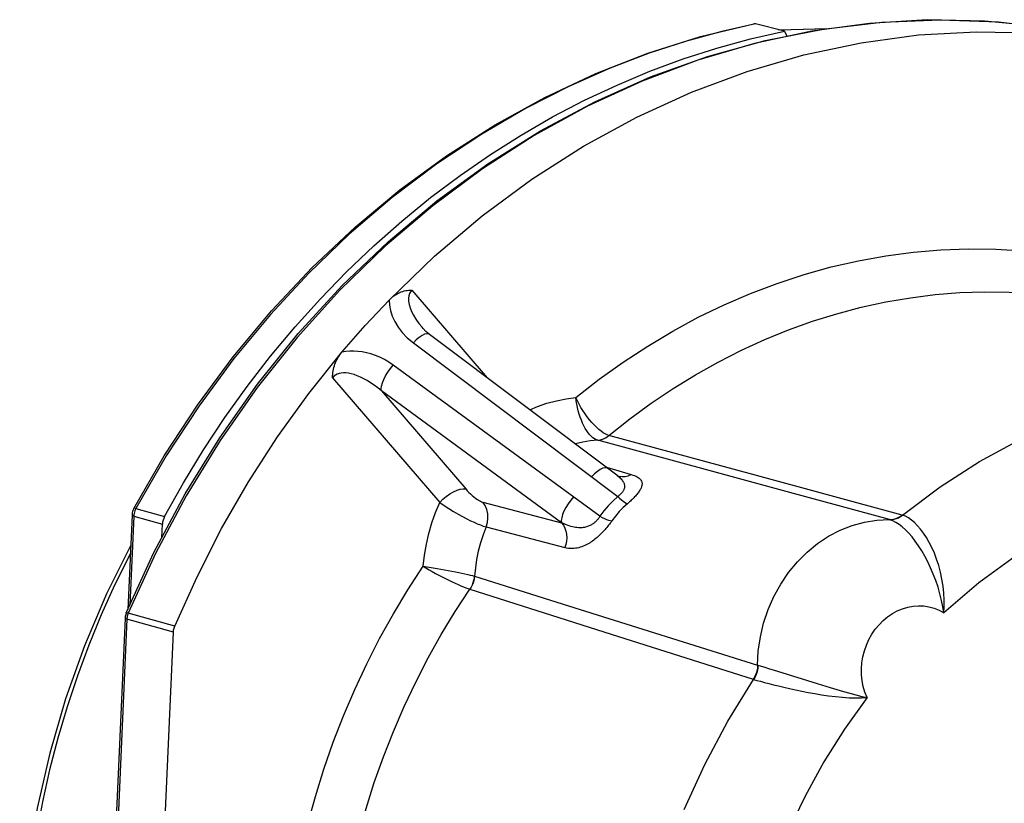
# Model space of a CAD drawing. Extents: x 7253 to 7715, y -2799 to -2472.
# Drawn here: x 7322 to 7335, y -2755 to -2745 of the extents above; entities that cross this region are included whole.
import ezdxf

# ---------------------------------------------------------------- set-up
doc = ezdxf.new("R2010")
doc.units = 0
doc.header["$LTSCALE"] = 0.3
doc.layers.get('0').update_dxf_attribs({"linetype": 'CONTINUOUS', "lineweight": 25})
doc.layers.add('AUSFORMSCHRAEGEN', color=7, linetype='CONTINUOUS')
doc.layers.add('RUNDUNGEN', color=7, linetype='CONTINUOUS')

msp = doc.modelspace()

# ---------------------------------------------------------------- linework, layer by layer
at = {"color": 9}
for p, q in [((7333.4515, -2745.0463), (7332.699, -2745.149)), ((7334.2046, -2745.002), (7333.4515, -2745.0463)), ((7334.9547, -2745.0163), (7334.2046, -2745.002)), ((7335.6983, -2745.0891), (7334.9547, -2745.0163)), ((7327.4723, -2748.5328), (7328.4561, -2749.6768)), ((7330.5537, -2749.2624), (7330.8811, -2749.0673)), ((7327.4898, -2749.2219), (7330.1611, -2751.2294)), ((7330.2328, -2749.4724), (7330.5537, -2749.2624)), ((7329.9293, -2751.4852), (7327.2282, -2749.5105)), ((7326.435, -2749.6769), (7327.8356, -2751.3055)), ((7327.0719, -2749.8491), (7328.1738, -2751.1304)), ((7329.427, -2751.5706), (7327.0719, -2749.8491)), ((7331.9251, -2750.9398), (7330.0469, -2750.4321)), ((7332.411, -2751.1756), (7329.8992, -2750.4942)), ((7330.0134, -2750.8474), (7330.3357, -2750.9413)), ((7330.1598, -2750.9591), (7330.1808, -2750.9641)), ((7330.1808, -2750.9641), (7330.2196, -2750.9682)), ((7333.8771, -2751.4707), (7331.9251, -2750.9398)), ((7333.7128, -2751.5306), (7332.411, -2751.1756)), ((7328.3969, -2751.3023), (7329.427, -2751.5706)), ((7333.8843, -2751.4728), (7333.8771, -2751.4707)), ((7333.7183, -2751.5322), (7333.7128, -2751.5306)), ((7328.4401, -2751.6261), (7329.4692, -2751.897)), ((7327.6172, -2752.1377), (7327.8016, -2752.1699)), ((7327.8016, -2752.1699), (7327.8987, -2752.1874)), ((7328.2869, -2752.2687), (7328.2896, -2752.2695)), ((7328.2896, -2752.2695), (7329.5162, -2752.6562)), ((7328.2288, -2752.4374), (7330.0736, -2753.0273)), ((7324.3711, -2752.9241), (7323.7637, -2752.7524)), ((7329.5162, -2752.6562), (7331.9892, -2753.4317)), ((7323.746, -2752.8311), (7323.2594, -2763.7125)), ((7323.747, -2752.8176), (7323.746, -2752.8311)), ((7324.3533, -2753.0028), (7323.746, -2752.8311)), ((7330.0736, -2753.0273), (7331.9307, -2753.6175)), ((7331.9892, -2753.4317), (7331.9946, -2753.4334)), ((7332.1331, -2753.4742), (7332.249, -2753.5099)), ((7332.249, -2753.5099), (7332.7694, -2753.6741)), ((7331.9307, -2753.6175), (7331.9378, -2753.6197)), ((7332.7694, -2753.6741), (7332.9398, -2753.7263))]:
    msp.add_line(p, q, dxfattribs=at)
at = {"color": 7}
for p, q in [((7327.6035, -2749.0181), (7327.6035, -2749.0181)), ((7330.1514, -2750.9511), (7327.7028, -2749.1105)), ((7330.1571, -2750.9552), (7330.1514, -2750.9511)), ((7323.7229, -2752.8178), (7323.2364, -2763.6993)), ((7323.8666, -2763.8889), (7324.3533, -2753.0028))]:
    msp.add_line(p, q, dxfattribs=at)
for points in [[(7332.0874, -2745.2706), (7332.8485, -2745.1202), (7333.613, -2745.0294), (7334.3773, -2744.9986), (7335.1376, -2745.0281), (7335.8903, -2745.1175), (7336.6316, -2745.2664)], [(7327.1735, -2748.6615), (7327.7679, -2748.0888), (7328.3898, -2747.563), (7329.0406, -2747.083), (7329.7157, -2746.6521), (7330.412, -2746.2727), (7331.1261, -2745.9462), (7331.8548, -2745.6745), (7332.5946, -2745.4585), (7333.3419, -2745.2996), (7334.0933, -2745.1982), (7334.8453, -2745.1551), (7335.5942, -2745.1701), (7336.3366, -2745.2437)], [(7323.7384, -2752.7492), (7324.0995, -2751.9592), (7324.507, -2751.1956), (7324.9587, -2750.4622), (7325.4524, -2749.7626), (7325.9859, -2749.1), (7326.5564, -2748.4779), (7327.1612, -2747.8991), (7327.7973, -2747.3666), (7328.4616, -2746.8829), (7329.1508, -2746.4504), (7329.8615, -2746.0713), (7330.5902, -2745.7473), (7331.3334, -2745.48), (7332.0874, -2745.2706)], [(7327.1735, -2748.6615), (7327.1897, -2748.6456), (7327.2064, -2748.6307), (7327.2235, -2748.6167), (7327.2409, -2748.6038), (7327.2586, -2748.592), (7327.2766, -2748.5813), (7327.2948, -2748.5716), (7327.3134, -2748.5629), (7327.3322, -2748.5553), (7327.3513, -2748.5487), (7327.3707, -2748.5432), (7327.3904, -2748.5388), (7327.4104, -2748.5355), (7327.4307, -2748.5334), (7327.4514, -2748.5325), (7327.4723, -2748.5328)], [(7326.5565, -2749.342), (7326.7067, -2749.1673), (7326.8597, -2748.9956), (7327.0153, -2748.827), (7327.1735, -2748.6615)], [(7327.7028, -2749.1105), (7327.6981, -2749.1069), (7327.6546, -2749.0706), (7327.6168, -2749.0331), (7327.6035, -2749.0181)], [(7324.3711, -2752.9241), (7324.6623, -2752.277), (7324.9833, -2751.6489), (7325.3348, -2751.0387), (7325.715, -2750.4496), (7326.122, -2749.8843), (7326.5565, -2749.342)], [(7326.435, -2749.6769), (7326.4353, -2749.6534), (7326.4366, -2749.6302), (7326.439, -2749.6074), (7326.4423, -2749.5849), (7326.4467, -2749.5628), (7326.452, -2749.5411), (7326.4583, -2749.5197), (7326.4655, -2749.4986), (7326.4735, -2749.4779), (7326.4826, -2749.4575), (7326.4925, -2749.4374), (7326.5033, -2749.4176), (7326.5152, -2749.3982), (7326.5279, -2749.3791), (7326.5417, -2749.3603)], [(7330.1675, -2750.9616), (7330.169, -2750.9621), (7330.1665, -2750.9609), (7330.1571, -2750.9552)], [(7323.7384, -2752.7492), (7323.7354, -2752.7567), (7323.7311, -2752.7696), (7323.7277, -2752.7827), (7323.7251, -2752.796), (7323.7235, -2752.8094), (7323.7229, -2752.8178)], [(7324.3533, -2753.0028), (7324.3544, -2752.9893), (7324.3561, -2752.976), (7324.3587, -2752.9627), (7324.3621, -2752.9496), (7324.3662, -2752.9368), (7324.3711, -2752.9241)]]:
    msp.add_lwpolyline(points, dxfattribs=at)
at = {"color": 9}
for points in [[(7332.699, -2745.149), (7331.9506, -2745.3097), (7331.21, -2745.5275), (7330.4807, -2745.8015), (7329.766, -2746.1302), (7329.0695, -2746.5123), (7328.3943, -2746.9458), (7327.7437, -2747.4288), (7327.1208, -2747.9588), (7326.5285, -2748.5335), (7325.9697, -2749.15), (7325.447, -2749.8055), (7324.9628, -2750.4969), (7324.5195, -2751.2208), (7324.1192, -2751.9738), (7323.7637, -2752.7524)], [(7330.8811, -2749.0673), (7331.2146, -2748.8875), (7331.5535, -2748.7234), (7331.8973, -2748.5753), (7332.2452, -2748.4435), (7332.5966, -2748.3281), (7332.951, -2748.2294), (7333.3077, -2748.1476), (7333.666, -2748.0827), (7334.0253, -2748.0351), (7334.3849, -2748.0046), (7334.7442, -2747.9914), (7335.1025, -2747.9956), (7335.4592, -2748.017)], [(7327.4723, -2748.5328), (7327.4536, -2748.5526), (7327.4394, -2748.577), (7327.4297, -2748.6058), (7327.4251, -2748.6389), (7327.4263, -2748.6765), (7327.4333, -2748.7178), (7327.4464, -2748.7625), (7327.4658, -2748.8101), (7327.4914, -2748.8603), (7327.5234, -2748.9126), (7327.5618, -2748.9666), (7327.6035, -2749.0181)], [(7327.1735, -2748.6615), (7327.177, -2748.7298), (7327.1904, -2748.7995), (7327.2133, -2748.8709), (7327.2464, -2748.9429), (7327.2898, -2749.015), (7327.3445, -2749.086), (7327.4113, -2749.1548), (7327.4898, -2749.2219)], [(7330.0469, -2750.4321), (7330.3203, -2750.2154), (7330.6003, -2750.0108), (7330.8865, -2749.8184), (7331.1786, -2749.6387), (7331.4759, -2749.472), (7331.7781, -2749.3184), (7332.0846, -2749.1784), (7332.3949, -2749.052), (7332.7086, -2748.9395), (7333.0251, -2748.841), (7333.3439, -2748.7569), (7333.6645, -2748.6871), (7333.9863, -2748.6317), (7334.3089, -2748.591), (7334.6318, -2748.5649), (7334.9543, -2748.5535), (7335.276, -2748.5568), (7335.5964, -2748.5748), (7335.9148, -2748.6074), (7336.2309, -2748.6547), (7336.5442, -2748.7166), (7336.8539, -2748.7928), (7337.0586, -2748.8517)], [(7327.7028, -2749.1105), (7327.6906, -2749.1043), (7327.6666, -2749.1024), (7327.6372, -2749.1097), (7327.6036, -2749.1261), (7327.5668, -2749.151), (7327.5285, -2749.1833), (7327.4898, -2749.2219)], [(7327.2282, -2749.5105), (7327.1701, -2749.4715), (7327.1118, -2749.4375), (7327.053, -2749.4086), (7326.9944, -2749.3846), (7326.936, -2749.3651), (7326.8783, -2749.35), (7326.8213, -2749.3389), (7326.7654, -2749.332), (7326.7108, -2749.3289), (7326.6576, -2749.3296), (7326.6062, -2749.334), (7326.5565, -2749.342)], [(7327.0719, -2749.8491), (7327.069, -2749.8206), (7327.0734, -2749.785), (7327.0851, -2749.7438), (7327.1036, -2749.6984), (7327.1281, -2749.6505), (7327.1579, -2749.6021), (7327.1916, -2749.5548), (7327.2282, -2749.5105)], [(7329.6133, -2749.9361), (7329.9195, -2749.697), (7330.2328, -2749.4724)], [(7327.0719, -2749.8491), (7327.0243, -2749.8093), (7326.9771, -2749.7735), (7326.9307, -2749.7417), (7326.8852, -2749.7135), (7326.8409, -2749.689), (7326.7979, -2749.6681), (7326.7563, -2749.6506), (7326.7164, -2749.6365), (7326.6783, -2749.6258), (7326.6421, -2749.6184), (7326.6081, -2749.6142), (7326.5763, -2749.6132), (7326.5468, -2749.6154), (7326.5196, -2749.6208), (7326.4947, -2749.6294), (7326.4722, -2749.6414), (7326.4522, -2749.6574), (7326.435, -2749.6769)], [(7333.8843, -2751.4728), (7334.3776, -2751.1033), (7334.8907, -2750.7732), (7335.4208, -2750.4841), (7335.9651, -2750.2375), (7336.5208, -2750.0348), (7337.0851, -2749.8769), (7337.655, -2749.7647), (7338.2275, -2749.6987), (7338.7996, -2749.6794), (7339.3684, -2749.7069), (7339.9308, -2749.7809), (7340.484, -2749.9011), (7340.7459, -2749.9751)], [(7329.0115, -2750.0943), (7329.1124, -2750.0523), (7329.2356, -2750.0102), (7329.3604, -2749.9767), (7329.4862, -2749.952), (7329.6133, -2749.9361)], [(7329.8992, -2750.4942), (7329.8787, -2750.4868), (7329.858, -2750.4758), (7329.8371, -2750.4612), (7329.8164, -2750.4431), (7329.7958, -2750.4218), (7329.7757, -2750.3971), (7329.7561, -2750.3694), (7329.7372, -2750.3389), (7329.7191, -2750.3056), (7329.702, -2750.27), (7329.686, -2750.2323), (7329.6712, -2750.1928), (7329.6577, -2750.1519), (7329.6457, -2750.1098), (7329.6352, -2750.0668), (7329.6262, -2750.0233), (7329.6189, -2749.9796), (7329.6132, -2749.9361)], [(7330.0469, -2750.4321), (7330.0233, -2750.4235), (7329.998, -2750.411), (7329.9712, -2750.3947), (7329.9431, -2750.3747), (7329.914, -2750.3512), (7329.8841, -2750.3243), (7329.8538, -2750.2941), (7329.8234, -2750.261), (7329.7932, -2750.2253), (7329.7635, -2750.1875), (7329.7347, -2750.1478), (7329.7071, -2750.1067), (7329.6809, -2750.0646), (7329.6563, -2750.0218), (7329.6337, -2749.9789), (7329.6133, -2749.9361)], [(7329.8992, -2750.4942), (7329.9252, -2750.491), (7329.951, -2750.4849), (7329.9763, -2750.4758), (7330.0009, -2750.4639), (7330.0245, -2750.4493), (7330.0469, -2750.4321)], [(7329.8992, -2750.4942), (7329.8021, -2750.5033), (7329.7052, -2750.519), (7329.6089, -2750.5414), (7329.6071, -2750.542)], [(7330.0316, -2750.8611), (7330.0194, -2750.8548), (7329.9954, -2750.8529), (7329.9661, -2750.8602), (7329.9324, -2750.8766), (7329.8957, -2750.9014), (7329.8574, -2750.9336), (7329.8188, -2750.9722)], [(7344.872, -2754.5356), (7344.5945, -2754.0198), (7344.2821, -2753.5355), (7343.9337, -2753.0814), (7343.5529, -2752.6619), (7343.1417, -2752.2802), (7342.703, -2751.9382), (7342.2392, -2751.6383), (7341.7534, -2751.3821), (7341.2484, -2751.1714), (7340.7274, -2751.0072), (7340.1935, -2750.891), (7339.65, -2750.8229), (7339.1003, -2750.8038), (7338.5477, -2750.8335), (7337.9956, -2750.9121), (7337.4474, -2751.0388), (7336.9066, -2751.2133), (7336.3762, -2751.4339), (7335.8598, -2751.6998), (7335.3603, -2752.009), (7334.8824, -2752.3587), (7334.4246, -2752.75)], [(7330.1514, -2750.9511), (7330.1531, -2750.9524), (7330.1686, -2750.9647), (7330.1825, -2750.9765), (7330.1947, -2750.988), (7330.2055, -2750.9991), (7330.2149, -2751.0099)], [(7330.2196, -2750.9682), (7330.2589, -2750.9657), (7330.2979, -2750.9566), (7330.3357, -2750.9413)], [(7330.3357, -2750.9413), (7330.3585, -2750.9485), (7330.3791, -2750.9561), (7330.3973, -2750.9641), (7330.4134, -2750.9724), (7330.4275, -2750.9809), (7330.4395, -2750.9897), (7330.4498, -2750.9987), (7330.4582, -2751.0078), (7330.4651, -2751.0171), (7330.4705, -2751.0266), (7330.4745, -2751.0362), (7330.4771, -2751.0458), (7330.4786, -2751.0556), (7330.4789, -2751.0655), (7330.4782, -2751.0755), (7330.4766, -2751.0856), (7330.474, -2751.0958), (7330.4706, -2751.106), (7330.4665, -2751.1163), (7330.4616, -2751.1266), (7330.456, -2751.1371), (7330.4498, -2751.1476), (7330.4431, -2751.1581), (7330.4358, -2751.1687), (7330.4279, -2751.1794), (7330.4196, -2751.1901), (7330.4109, -2751.2008), (7330.4017, -2751.2116), (7330.3922, -2751.2224), (7330.3822, -2751.2332), (7330.3718, -2751.2441), (7330.361, -2751.2552), (7330.3498, -2751.2663), (7330.3382, -2751.2776), (7330.3261, -2751.2889), (7330.3136, -2751.3004), (7330.3007, -2751.312), (7330.2874, -2751.3236)], [(7330.2149, -2751.0099), (7330.223, -2751.0204), (7330.2299, -2751.0306), (7330.2356, -2751.0405), (7330.2404, -2751.0501), (7330.2441, -2751.0595), (7330.2469, -2751.0686), (7330.2489, -2751.0775), (7330.2501, -2751.0862), (7330.2505, -2751.0947), (7330.2503, -2751.103), (7330.2494, -2751.1111), (7330.2479, -2751.1191), (7330.2458, -2751.1269), (7330.2432, -2751.1345), (7330.2401, -2751.142), (7330.2365, -2751.1493), (7330.2324, -2751.1566), (7330.2279, -2751.1636), (7330.223, -2751.1706), (7330.2178, -2751.1774), (7330.2121, -2751.1842), (7330.206, -2751.1908), (7330.1996, -2751.1974), (7330.1927, -2751.204), (7330.1854, -2751.2104), (7330.1777, -2751.2168), (7330.1696, -2751.2232), (7330.1611, -2751.2294)], [(7327.8356, -2751.3055), (7327.8762, -2751.2645), (7327.9207, -2751.2266), (7327.9675, -2751.1933), (7328.0148, -2751.1657), (7328.0607, -2751.145), (7328.1036, -2751.1319), (7328.1418, -2751.127), (7328.1738, -2751.1304)], [(7328.1738, -2751.1304), (7328.1939, -2751.1528), (7328.2149, -2751.1744), (7328.2371, -2751.1955), (7328.2594, -2751.2154), (7328.2807, -2751.2331), (7328.3009, -2751.2487), (7328.3191, -2751.2618), (7328.3361, -2751.273), (7328.3522, -2751.2827), (7328.3676, -2751.2908), (7328.3825, -2751.2974), (7328.3969, -2751.3023)], [(7329.5831, -2751.2321), (7329.5466, -2751.2764), (7329.5129, -2751.3237), (7329.4832, -2751.3721), (7329.4587, -2751.4199), (7329.4402, -2751.4653), (7329.4286, -2751.5065), (7329.4241, -2751.542), (7329.427, -2751.5706)], [(7330.1611, -2751.2294), (7330.0971, -2751.2888), (7330.037, -2751.3512), (7329.9811, -2751.4167), (7329.9293, -2751.4852)], [(7330.1611, -2751.2294), (7330.1854, -2751.2516), (7330.2088, -2751.2716), (7330.2311, -2751.289), (7330.2518, -2751.3037), (7330.2707, -2751.3152), (7330.2874, -2751.3236)], [(7327.6172, -2752.1377), (7327.6346, -2751.9943), (7327.6597, -2751.8525), (7327.6925, -2751.712), (7327.7329, -2751.5737), (7327.7806, -2751.4383), (7327.8356, -2751.3055)], [(7327.8356, -2751.3055), (7327.892, -2751.3456), (7327.9518, -2751.385), (7328.0137, -2751.4235), (7328.0752, -2751.4594), (7328.1337, -2751.4918), (7328.1884, -2751.5204), (7328.2375, -2751.5447), (7328.2828, -2751.5659), (7328.3252, -2751.5845), (7328.3656, -2751.6008), (7328.4046, -2751.615), (7328.4401, -2751.6261)], [(7328.4401, -2751.6261), (7328.4575, -2751.5697), (7328.4651, -2751.5114), (7328.4625, -2751.4533), (7328.4499, -2751.3976), (7328.4277, -2751.3467), (7328.3969, -2751.3023)], [(7330.2874, -2751.3236), (7330.2338, -2751.3727), (7330.1819, -2751.4264), (7330.1318, -2751.4847), (7330.0841, -2751.5479)], [(7329.9293, -2751.4852), (7329.924, -2751.4941), (7329.9185, -2751.5028), (7329.9127, -2751.5113), (7329.9066, -2751.5195), (7329.9002, -2751.5276), (7329.8936, -2751.5355), (7329.8866, -2751.5431), (7329.8794, -2751.5506), (7329.8719, -2751.5579), (7329.864, -2751.565), (7329.8559, -2751.5719), (7329.8473, -2751.5785), (7329.8384, -2751.585), (7329.8291, -2751.5912), (7329.8194, -2751.5971), (7329.8093, -2751.6028), (7329.7987, -2751.6082), (7329.7877, -2751.6132), (7329.7762, -2751.6179), (7329.7642, -2751.6222), (7329.7516, -2751.626), (7329.7385, -2751.6293), (7329.7249, -2751.6322), (7329.7106, -2751.6344), (7329.6956, -2751.6361), (7329.68, -2751.6371), (7329.6637, -2751.6373), (7329.6465, -2751.6368), (7329.6286, -2751.6354), (7329.6099, -2751.633), (7329.5903, -2751.6297), (7329.5698, -2751.6252), (7329.5483, -2751.6195), (7329.5259, -2751.6126), (7329.5026, -2751.6043), (7329.4783, -2751.5946), (7329.4531, -2751.5834), (7329.427, -2751.5706)], [(7329.9293, -2751.4852), (7329.9589, -2751.5015), (7329.9876, -2751.5156), (7330.0148, -2751.5275), (7330.0402, -2751.537), (7330.0634, -2751.5438), (7330.0841, -2751.548)], [(7333.7128, -2751.5306), (7333.7415, -2751.5293), (7333.7701, -2751.5244), (7333.7984, -2751.516), (7333.8259, -2751.5042), (7333.8523, -2751.489), (7333.8773, -2751.4708)], [(7333.7184, -2751.5322), (7333.7473, -2751.531), (7333.7761, -2751.5261), (7333.8046, -2751.5178), (7333.8323, -2751.506), (7333.859, -2751.4909), (7333.8843, -2751.4728)], [(7334.4246, -2752.75), (7334.4291, -2752.6667), (7334.4291, -2752.5804), (7334.4243, -2752.4906), (7334.4146, -2752.3992), (7334.3997, -2752.3075), (7334.3803, -2752.2172), (7334.3569, -2752.1307), (7334.3299, -2752.048), (7334.2999, -2751.9697), (7334.2674, -2751.8962), (7334.2328, -2751.828), (7334.1965, -2751.765), (7334.1588, -2751.7076), (7334.1202, -2751.6559), (7334.0809, -2751.61), (7334.0412, -2751.5701), (7334.0014, -2751.5363), (7333.9618, -2751.5088), (7333.9227, -2751.4876), (7333.8843, -2751.4728)], [(7329.427, -2751.5706), (7329.4511, -2751.6034), (7329.4704, -2751.6403), (7329.4844, -2751.6804), (7329.4929, -2751.7229), (7329.4956, -2751.7667), (7329.4925, -2751.811), (7329.4836, -2751.8548), (7329.4692, -2751.897)], [(7330.0841, -2751.5479), (7330.0738, -2751.5622), (7330.0634, -2751.5764), (7330.0527, -2751.5905), (7330.0419, -2751.6044), (7330.0308, -2751.6182), (7330.0195, -2751.6318), (7330.008, -2751.6454), (7329.9963, -2751.6588), (7329.9843, -2751.6722), (7329.9721, -2751.6854), (7329.9596, -2751.6986), (7329.9468, -2751.7116), (7329.9337, -2751.7245), (7329.9203, -2751.7373), (7329.9065, -2751.75), (7329.8924, -2751.7625), (7329.8779, -2751.7748), (7329.863, -2751.7868), (7329.8478, -2751.7986), (7329.8323, -2751.8101), (7329.8163, -2751.8212), (7329.7999, -2751.832), (7329.783, -2751.8423), (7329.7657, -2751.8522), (7329.748, -2751.8615), (7329.7297, -2751.8702), (7329.7109, -2751.8783), (7329.6917, -2751.8856), (7329.6718, -2751.8921), (7329.6515, -2751.8977), (7329.6305, -2751.9022), (7329.6091, -2751.9057), (7329.587, -2751.908), (7329.5644, -2751.9089), (7329.5412, -2751.9084), (7329.5176, -2751.9063), (7329.4936, -2751.9025), (7329.4692, -2751.897)], [(7331.9892, -2753.4317), (7331.999, -2753.2474), (7332.0256, -2753.0637), (7332.0687, -2752.8828), (7332.1278, -2752.7064), (7332.2022, -2752.5366), (7332.2913, -2752.375), (7332.3939, -2752.2235), (7332.5091, -2752.0836), (7332.6357, -2751.9569), (7332.7721, -2751.8446), (7332.9171, -2751.7481), (7333.069, -2751.6683), (7333.2262, -2751.6061), (7333.3871, -2751.5621), (7333.5499, -2751.5369), (7333.7128, -2751.5306)], [(7334.4246, -2752.75), (7334.4113, -2752.6696), (7334.3941, -2752.5866), (7334.373, -2752.5009), (7334.3478, -2752.414), (7334.3188, -2752.3269), (7334.2864, -2752.2413), (7334.2515, -2752.1592), (7334.2143, -2752.0807), (7334.1752, -2752.0064), (7334.1348, -2751.9367), (7334.0932, -2751.8718), (7334.0509, -2751.812), (7334.0082, -2751.7574), (7333.9653, -2751.7081), (7333.9224, -2751.6643), (7333.8799, -2751.6261), (7333.838, -2751.5938), (7333.7969, -2751.5672), (7333.7569, -2751.5467), (7333.7183, -2751.5322)], [(7328.4401, -2751.6261), (7328.4008, -2751.7295), (7328.3671, -2751.835), (7328.339, -2751.9421), (7328.3166, -2752.0506), (7328.3002, -2752.1598), (7328.2896, -2752.2695)], [(7325.948, -2756.2344), (7326.0229, -2755.8695), (7326.1099, -2755.5075), (7326.2092, -2755.1482), (7326.3204, -2754.7924), (7326.4434, -2754.4407), (7326.578, -2754.0937), (7326.7241, -2753.7519), (7326.8813, -2753.4157), (7327.0495, -2753.0857), (7327.2284, -2752.7624), (7327.4175, -2752.4465), (7327.6172, -2752.1377)], [(7327.6171, -2752.1378), (7327.6553, -2752.161), (7327.6954, -2752.1848), (7327.7371, -2752.2087), (7327.78, -2752.2326), (7327.8235, -2752.2563), (7327.8673, -2752.2794), (7327.9111, -2752.3018), (7327.9543, -2752.3233), (7327.9963, -2752.3435), (7328.0368, -2752.3623), (7328.0754, -2752.3794), (7328.1116, -2752.3949), (7328.1452, -2752.4084), (7328.1761, -2752.4201), (7328.2041, -2752.4298), (7328.2288, -2752.4374)], [(7327.8987, -2752.1874), (7327.9942, -2752.2052), (7328.04, -2752.214), (7328.0839, -2752.2227), (7328.1254, -2752.2311), (7328.1642, -2752.2394), (7328.2, -2752.2473), (7328.2325, -2752.2548), (7328.2616, -2752.262), (7328.2869, -2752.2687)], [(7328.2867, -2752.2687), (7328.2833, -2752.2986), (7328.2773, -2752.3281), (7328.2687, -2752.3571), (7328.2578, -2752.3852), (7328.2447, -2752.4121), (7328.2296, -2752.4377)], [(7328.2896, -2752.2695), (7328.2858, -2752.2993), (7328.2793, -2752.3287), (7328.2703, -2752.3575), (7328.2588, -2752.3854), (7328.2449, -2752.4122), (7328.2288, -2752.4374)], [(7326.6199, -2756.3396), (7326.6924, -2755.9915), (7326.7766, -2755.6458), (7326.8725, -2755.3032), (7326.9799, -2754.9641), (7327.0986, -2754.629), (7327.2284, -2754.2984), (7327.3691, -2753.9728), (7327.5206, -2753.6528), (7327.6826, -2753.3388), (7327.8548, -2753.0312), (7328.0369, -2752.7306), (7328.2288, -2752.4374)], [(7323.7637, -2752.7524), (7323.7487, -2752.7489), (7323.7402, -2752.7482), (7323.7384, -2752.7492)], [(7323.7637, -2752.7524), (7323.7589, -2752.765), (7323.7547, -2752.7779), (7323.7513, -2752.791)], [(7333.4215, -2753.8564), (7333.3931, -2753.7861), (7333.3714, -2753.7133), (7333.3565, -2753.6374), (7333.3484, -2753.5597), (7333.3473, -2753.4809), (7333.3532, -2753.4017), (7333.366, -2753.3231), (7333.3856, -2753.2457), (7333.4118, -2753.1703), (7333.4444, -2753.0977), (7333.483, -2753.0286), (7333.5271, -2752.9637), (7333.5765, -2752.9036), (7333.6306, -2752.849), (7333.6889, -2752.8003), (7333.7507, -2752.7581), (7333.8155, -2752.7228), (7333.8826, -2752.6946), (7333.9513, -2752.6741), (7334.021, -2752.6612), (7334.091, -2752.6562), (7334.1607, -2752.659), (7334.2294, -2752.6698), (7334.2967, -2752.6886), (7334.3617, -2752.7153), (7334.4246, -2752.75)], [(7323.746, -2752.8311), (7323.7313, -2752.8258), (7323.7239, -2752.8205), (7323.7229, -2752.8178)], [(7323.7513, -2752.791), (7323.7488, -2752.8043), (7323.747, -2752.8176)], [(7331.9892, -2753.4317), (7331.987, -2753.4644), (7331.9817, -2753.4969), (7331.9733, -2753.5288), (7331.9619, -2753.5598), (7331.9476, -2753.5895), (7331.9306, -2753.6175)], [(7331.9946, -2753.4334), (7331.9927, -2753.4661), (7331.9877, -2753.4987), (7331.9795, -2753.5307), (7331.9684, -2753.5618), (7331.9545, -2753.5916), (7331.9378, -2753.6197)], [(7331.9946, -2753.4334), (7332.0357, -2753.4451), (7332.0819, -2753.4588), (7332.1331, -2753.4742)], [(7331.0311, -2755.3171), (7331.2988, -2754.7303), (7331.6015, -2754.1635), (7331.9378, -2753.6197)], [(7331.9378, -2753.6197), (7331.9793, -2753.6311), (7332.0263, -2753.6436), (7332.0784, -2753.6573), (7332.1356, -2753.6719), (7332.1974, -2753.6873), (7332.2637, -2753.7034), (7332.3341, -2753.7201), (7332.4084, -2753.7371), (7332.4862, -2753.7542), (7332.5673, -2753.7712), (7332.6513, -2753.7878), (7332.7379, -2753.8036), (7332.8264, -2753.8184), (7332.9163, -2753.8317), (7333.0073, -2753.843), (7333.0972, -2753.8519), (7333.1846, -2753.8578), (7333.2683, -2753.8606), (7333.347, -2753.8602), (7333.4215, -2753.8564)], [(7332.9398, -2753.7263), (7333.0264, -2753.7521), (7333.112, -2753.7768), (7333.195, -2753.8), (7333.2747, -2753.8211), (7333.3501, -2753.8401), (7333.4215, -2753.8564)], [(7333.4215, -2753.8564), (7333.1273, -2754.2686), (7332.857, -2754.6972), (7332.6099, -2755.143), (7332.3874, -2755.6035), (7332.1905, -2756.0769), (7332.0197, -2756.5614), (7331.876, -2757.0549)]]:
    msp.add_lwpolyline(points, dxfattribs=at)
at = {"layer": 'AUSFORMSCHRAEGEN', "color": 7}
msp.add_line((7332.3421, -2745.1495), (7332.3726, -2745.2142), dxfattribs=at)
at = {"layer": 'RUNDUNGEN', "color": 9}
for p, q in [((7331.9616, -2745.0539), (7331.5238, -2745.1524)), ((7332.2721, -2745.1319), (7332.8926, -2745.1149)), ((7323.8362, -2751.4841), (7323.7841, -2752.6493)), ((7323.8362, -2751.4841), (7324.2106, -2751.5891)), ((7323.8633, -2751.3857), (7324.2377, -2751.4908))]:
    msp.add_line(p, q, dxfattribs=at)
at = {"layer": 'RUNDUNGEN', "color": 7}
for p, q in [((7332.3421, -2745.1495), (7331.9632, -2745.0543)), ((7332.2642, -2745.1299), (7332.9167, -2745.1121)), ((7323.8131, -2751.4708), (7323.7579, -2752.7066)), ((7324.2027, -2751.7659), (7324.2106, -2751.5891))]:
    msp.add_line(p, q, dxfattribs=at)
for points in [[(7323.8369, -2751.3849), (7324.2335, -2750.6962), (7324.6668, -2750.0346), (7325.1349, -2749.4027), (7325.6359, -2748.8032), (7326.1677, -2748.2384), (7326.7282, -2747.7109), (7327.3149, -2747.2226), (7327.9254, -2746.7758), (7328.5573, -2746.3721), (7329.2079, -2746.0133), (7329.8744, -2745.7009), (7330.5541, -2745.4361), (7331.2442, -2745.2199), (7331.9387, -2745.0539)], [(7331.9632, -2745.0543), (7331.944, -2745.0534), (7331.9388, -2745.0542)], [(7324.2377, -2751.4908), (7324.4861, -2751.0488), (7324.7491, -2750.6181), (7325.0269, -2750.1983), (7325.3189, -2749.7903), (7325.6246, -2749.3949), (7325.9435, -2749.0128), (7326.2749, -2748.6448), (7326.6183, -2748.2913), (7326.9734, -2747.9527), (7327.3394, -2747.6298), (7327.7155, -2747.3234), (7328.1012, -2747.0338), (7328.4962, -2746.7612), (7328.8995, -2746.5063), (7329.3103, -2746.2697), (7329.728, -2746.0515), (7330.1522, -2745.8522), (7330.5821, -2745.6721), (7331.0166, -2745.5116), (7331.4552, -2745.3708), (7331.8969, -2745.2502), (7332.3421, -2745.1495)], [(7323.8369, -2751.3849), (7323.8321, -2751.3943), (7323.8255, -2751.4101), (7323.8202, -2751.4265), (7323.8163, -2751.4432), (7323.8139, -2751.4603), (7323.8131, -2751.4708)], [(7324.2377, -2751.4908), (7324.2268, -2751.5143), (7324.2186, -2751.5386), (7324.2132, -2751.5635), (7324.2106, -2751.5891)], [(7323.7954, -2751.8662), (7323.4791, -2752.5025), (7323.1914, -2753.1798), (7322.9441, -2753.8742), (7322.7381, -2754.5825), (7322.5746, -2755.3014), (7322.4541, -2756.0276), (7322.3774, -2756.7578), (7322.3446, -2757.4885), (7322.3561, -2758.2164), (7322.4116, -2758.938), (7322.511, -2759.6501), (7322.6537, -2760.3495), (7322.8392, -2761.0328), (7323.0663, -2761.6965), (7323.3008, -2762.2579)]]:
    msp.add_lwpolyline(points, dxfattribs=at)
at = {"layer": 'RUNDUNGEN', "color": 9}
for points in [[(7331.5238, -2745.1524), (7331.0602, -2745.2791), (7330.5732, -2745.4372), (7330.0614, -2745.632), (7329.5238, -2745.8695), (7328.9645, -2746.154), (7328.3831, -2746.4928), (7327.7961, -2746.8831), (7327.2147, -2747.322), (7326.6514, -2747.8026), (7326.1232, -2748.3097), (7325.621, -2748.85), (7325.1422, -2749.4275), (7324.6887, -2750.0418), (7324.261, -2750.6954), (7323.8633, -2751.3857)], [(7323.8362, -2751.4841), (7323.8215, -2751.4788), (7323.8141, -2751.4736), (7323.8131, -2751.4708)], [(7323.8633, -2751.3857), (7323.8558, -2751.4011), (7323.8494, -2751.417), (7323.8442, -2751.4334), (7323.8402, -2751.4501), (7323.8375, -2751.4671), (7323.8362, -2751.4841)], [(7323.8633, -2751.3857), (7323.848, -2751.3827), (7323.839, -2751.3831), (7323.8369, -2751.3849)], [(7323.7905, -2751.9777), (7323.7744, -2752.0076), (7323.5859, -2752.3887), (7323.4103, -2752.7768), (7323.2479, -2753.1713), (7323.099, -2753.5716), (7322.9637, -2753.977), (7322.8424, -2754.387), (7322.7351, -2754.8008), (7322.6421, -2755.2178), (7322.5635, -2755.6375)]]:
    msp.add_lwpolyline(points, dxfattribs=at)

doc.saveas('drawing.dxf')
